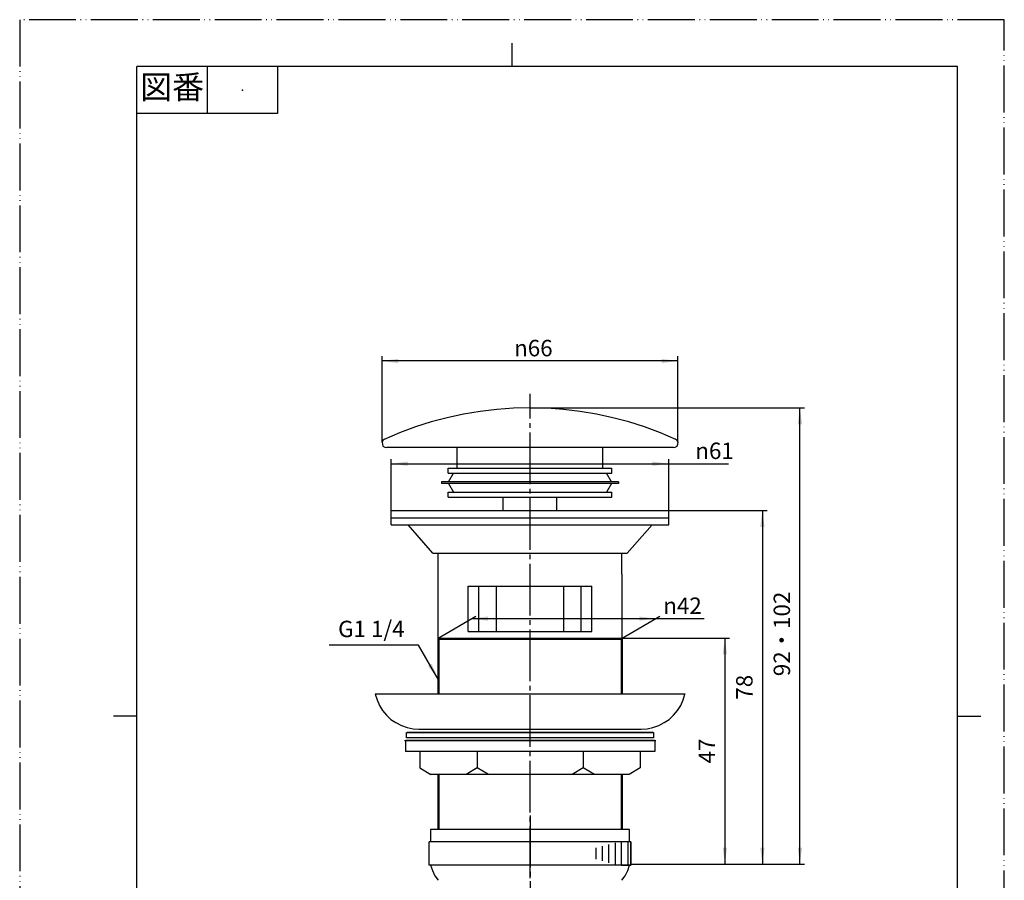
# Model space of a CAD drawing. Units: millimetres. Extents: x 0 to 210, y 0 to 297.
# Drawn here: x 0 to 210, y 113 to 297 of the extents above; entities that cross this region are included whole.
import ezdxf

# ---------------------------------------------------------------- set-up
doc = ezdxf.new("R2010")
doc.units = ezdxf.units.MM
doc.linetypes.add('DASH_CENTER', pattern=[14, 11, -1, 1, -1])
doc.linetypes.add('PHANTOM', pattern=[13, 10, -1, 0, -1, 0, -1])
for name, color, linetype in [('1', 7, 'Continuous'), ('レイヤー_0', 7, 'Continuous'), ('レイヤー_1', 7, 'Continuous')]:
    doc.layers.add(name, color=color, linetype=linetype)
doc.styles.add('CONVERTER_11', font='MS Mincho.ttf', dxfattribs={"width": 0.89})
doc.styles.add('CONVERTER_12', font='txt.shx', dxfattribs={"width": 0.9})
doc.dimstyles.new('ME10_DIM_12', dxfattribs={"dimtxt": 3.5, "dimasz": 3.5, "dimexe": 1, "dimexo": 0, "dimgap": 1, "dimtad": 1, "dimdsep": 46, "dimtxsty": 'CONVERTER_12', "dimsah": 1, "dimcen": 0.09, "dimclrd": 2, "dimclre": 2, "dimclrt": 7, "dimadec": 0, "dimazin": 0, "dimtfac": 1, "dimtdec": 4, "dimtix": 1, "dimtmove": 0, "dimatfit": 3, "dimfxl": 1, "dimtolj": 1, "dimtzin": 0, "dimarcsym": 0})
doc.dimstyles.new('ME10_DIM_13', dxfattribs={"dimtxt": 3.5, "dimasz": 3.5, "dimexe": 1, "dimexo": 0, "dimgap": 1, "dimtad": 1, "dimdsep": 46, "dimtxsty": 'CONVERTER_12', "dimsah": 1, "dimcen": 0.09, "dimclrd": 2, "dimclre": 2, "dimclrt": 7, "dimadec": 0, "dimazin": 0, "dimtfac": 1, "dimtdec": 4, "dimtix": 1, "dimtmove": 0, "dimatfit": 3, "dimfxl": 1, "dimtolj": 1, "dimtzin": 0, "dimarcsym": 0})
doc.dimstyles.new('ME10_DIM_14', dxfattribs={"dimtxt": 3.5, "dimasz": 3.5, "dimexe": 1, "dimexo": 0, "dimgap": 1, "dimtad": 1, "dimdsep": 46, "dimtxsty": 'CONVERTER_12', "dimsah": 1, "dimcen": 0.09, "dimclrd": 2, "dimclre": 2, "dimclrt": 7, "dimadec": 0, "dimazin": 0, "dimtfac": 1, "dimtdec": 4, "dimtix": 1, "dimtmove": 0, "dimatfit": 3, "dimfxl": 1, "dimtolj": 1, "dimtzin": 0, "dimarcsym": 0})
doc.dimstyles.new('ME10_DIM_15', dxfattribs={"dimtxt": 3.5, "dimasz": 3.5, "dimexe": 1, "dimexo": 0, "dimgap": 1, "dimtad": 1, "dimdsep": 46, "dimtxsty": 'CONVERTER_12', "dimsah": 1, "dimcen": 0.09, "dimclrd": 2, "dimclre": 2, "dimclrt": 7, "dimadec": 0, "dimazin": 0, "dimtfac": 1, "dimtdec": 4, "dimtix": 1, "dimtmove": 0, "dimatfit": 3, "dimfxl": 1, "dimtolj": 1, "dimtzin": 0, "dimarcsym": 0})
doc.dimstyles.new('ME10_DIM_16', dxfattribs={"dimtxt": 3.5, "dimasz": 3.5, "dimexe": 1, "dimexo": 0, "dimgap": 1, "dimtad": 1, "dimdsep": 46, "dimtxsty": 'CONVERTER_11', "dimsah": 1, "dimcen": 0.09, "dimclrd": 2, "dimclre": 2, "dimclrt": 7, "dimadec": 0, "dimazin": 0, "dimtfac": 1, "dimtdec": 4, "dimtix": 1, "dimtmove": 0, "dimatfit": 3, "dimfxl": 1, "dimtolj": 1, "dimtzin": 0, "dimarcsym": 0})
doc.dimstyles.new('ME10_DIM_17', dxfattribs={"dimtxt": 3.5, "dimasz": 3.5, "dimexe": 1, "dimexo": 0, "dimgap": 1, "dimtad": 1, "dimdsep": 46, "dimtxsty": 'CONVERTER_12', "dimsah": 1, "dimcen": 0.09, "dimclrd": 2, "dimclre": 2, "dimclrt": 7, "dimadec": 0, "dimazin": 0, "dimtfac": 1, "dimtdec": 4, "dimtix": 1, "dimtmove": 0, "dimatfit": 3, "dimfxl": 1, "dimtolj": 1, "dimtzin": 0, "dimarcsym": 0})
doc.dimstyles.get("Standard").update_dxf_attribs({"dimtxt": 0.18, "dimasz": 0.18, "dimexe": 0.18, "dimexo": 0.0625, "dimgap": 0.09, "dimtad": 0, "dimtih": 1, "dimtoh": 1, "dimdec": 4, "dimzin": 0, "dimdsep": 46, "dimtxsty": 'Standard', "dimcen": 0.09, "dimadec": 0, "dimazin": 0, "dimtfac": 1, "dimtdec": 4, "dimtofl": 0, "dimtmove": 0, "dimatfit": 3, "dimfxl": 1, "dimtolj": 1, "dimtzin": 0, "dimarcsym": 0})

# ---------------------------------------------------------------- blocks, each defined once
blk = doc.blocks.new('開示A4')
at = {"layer": '1', "color": 4, "linetype": 'PHANTOM'}
for p, q in [((0, 297), (0, 0)), ((210, 297), (0, 297)), ((210, 0), (210, 297))]:
    blk.add_line(p, q, dxfattribs=at)
at = {"layer": '1', "color": 2, "linetype": 'Continuous'}
for p, q in [((105, 287), (105, 292)), ((40, 287), (40, 277)), ((55, 287), (55, 277)), ((55, 277), (25, 277)), ((25, 148.5), (20, 148.5)), ((200, 148.5), (205, 148.5))]:
    blk.add_line(p, q, dxfattribs=at)
at = {"layer": '1', "color": 7, "linetype": 'Continuous'}
for p, q in [((105, 287), (25, 287)), ((25, 148.5), (25, 287)), ((200, 287), (105, 287)), ((200, 148.5), (200, 287)), ((25, 10), (25, 148.5)), ((200, 10), (200, 148.5))]:
    blk.add_line(p, q, dxfattribs=at)
at = {"layer": '1', "color": 4}
blk.add_point((47.5, 282), dxfattribs=at)
at = {"layer": '1', "color": 2, "insert": (32.5, 282), "char_height": 5, "attachment_point": 5, "line_spacing_factor": 0.454545, "style": 'CONVERTER_11'}
blk.add_mtext('図番', dxfattribs=at)
blk = doc.blocks.new('H3100-32_K', base_point=(241.66, -5.37))
at = {"layer": 'レイヤー_1', "color": 7, "linetype": 'Continuous'}
for points in [[(75.83, 153.26), (141.93, 153.26)], [(75.83, 153.19), (76.21, 151.99), (76.71, 150.78), (77.41, 149.7), (78.24, 148.69), (79.19, 147.8), (80.21, 147.1), (81.41, 146.46), (82.62, 146.08), (83.89, 145.76), (85.16, 145.7)], [(132.53, 145.7), (133.8, 145.76), (135.07, 146.08), (136.28, 146.46), (137.48, 147.1), (138.5, 147.8), (139.45, 148.69), (140.28, 149.7), (140.98, 150.78), (141.48, 151.99), (141.87, 153.19)], [(135.13, 145), (82.62, 145)], [(85.16, 145.7), (132.53, 145.7)]]:
    blk.add_lwpolyline(points, dxfattribs=at)
blk.add_lwpolyline([(82.49, 145), (135.2, 145), (135.2, 143.86), (82.49, 143.86), (82.49, 145)], close=True, dxfattribs=at)
blk = doc.blocks.new('*D5')
at = {"layer": '1', "color": 2, "linetype": 'Continuous'}
for p, q in [((89.22, 165.13), (97.27, 169.78)), ((96.4, 169.28), (135.65, 169.28)), ((128.47, 165.13), (136.51, 169.78)), ((135.65, 169.28), (146.01, 169.28))]:
    blk.add_line(p, q, dxfattribs=at)
at = {"layer": '1', "color": 2}
for points in [[(99.9, 169.74), (99.9, 168.82), (96.4, 169.28)], [(132.15, 168.82), (132.15, 169.74), (135.65, 169.28)]]:
    blk.add_solid(points, dxfattribs=at)
at = {"layer": '1', "color": 7, "insert": (137.26, 170.28), "char_height": 3.5, "attachment_point": 7, "rotation": 0.0001, "line_spacing_factor": 0.60024, "style": 'CONVERTER_12'}
blk.add_mtext('{\\Fgdt;n}42', dxfattribs=at)
blk = doc.blocks.new('*D6')
at = {"layer": '1', "color": 2, "linetype": 'Continuous'}
for p, q in [((138.44, 192.31), (159.4, 192.31)), ((158.4, 192.31), (158.4, 116.94)), ((130.37, 116.94), (159.4, 116.94))]:
    blk.add_line(p, q, dxfattribs=at)
at = {"layer": '1', "color": 2}
for points in [[(158.87, 188.81), (157.94, 188.81), (158.4, 192.31)], [(157.94, 120.44), (158.87, 120.44), (158.4, 116.94)]]:
    blk.add_solid(points, dxfattribs=at)
at = {"layer": '1', "color": 7, "insert": (157.4, 152), "char_height": 3.5, "attachment_point": 7, "rotation": 90, "line_spacing_factor": 0.60024, "style": 'CONVERTER_12'}
blk.add_mtext('78', dxfattribs=at)
blk = doc.blocks.new('*D7')
at = {"layer": '1', "color": 2, "linetype": 'Continuous'}
for p, q in [((77.29, 206.91), (77.29, 225.22)), ((140.4, 206.91), (140.4, 225.22)), ((140.4, 224.22), (77.29, 224.22))]:
    blk.add_line(p, q, dxfattribs=at)
at = {"layer": '1', "color": 2}
for points in [[(80.79, 224.68), (80.79, 223.76), (77.29, 224.22)], [(136.9, 223.76), (136.9, 224.68), (140.4, 224.22)]]:
    blk.add_solid(points, dxfattribs=at)
at = {"layer": '1', "color": 7, "insert": (105.45, 225.22), "char_height": 3.5, "attachment_point": 7, "rotation": 0.0001, "line_spacing_factor": 0.60024, "style": 'CONVERTER_12'}
blk.add_mtext('\\C7;{\\Fgdt;n}\\C7;66', dxfattribs=at)
blk = doc.blocks.new('*D8')
at = {"layer": '1', "color": 2, "linetype": 'Continuous'}
for p, q in [((79.25, 192.31), (79.25, 203.31)), ((79.25, 202.31), (138.44, 202.31)), ((138.44, 192.31), (138.44, 203.31)), ((138.44, 202.31), (151.17, 202.31))]:
    blk.add_line(p, q, dxfattribs=at)
at = {"layer": '1', "color": 2}
for points in [[(82.75, 202.77), (82.75, 201.85), (79.25, 202.31)], [(134.94, 201.85), (134.94, 202.77), (138.44, 202.31)]]:
    blk.add_solid(points, dxfattribs=at)
at = {"layer": '1', "color": 7, "insert": (144.1, 203.31), "char_height": 3.5, "attachment_point": 7, "rotation": 0.0001, "line_spacing_factor": 0.60024, "style": 'CONVERTER_12'}
blk.add_mtext('\\C7;{\\Fgdt;n}\\C7;61', dxfattribs=at)
blk = doc.blocks.new('*D9')
at = {"layer": '1', "color": 2, "linetype": 'Continuous'}
for p, q in [((108.85, 214.22), (167.4, 214.22)), ((166.4, 116.94), (166.4, 214.22)), ((130.37, 116.94), (167.4, 116.94))]:
    blk.add_line(p, q, dxfattribs=at)
at = {"layer": '1', "color": 2}
for points in [[(166.87, 210.72), (165.94, 210.72), (166.4, 214.22)], [(165.94, 120.44), (166.87, 120.44), (166.4, 116.94)]]:
    blk.add_solid(points, dxfattribs=at)
at = {"layer": '1', "color": 7, "insert": (165.4, 157), "char_height": 3.5, "attachment_point": 7, "rotation": 90, "line_spacing_factor": 0.454545, "style": 'CONVERTER_11'}
blk.add_mtext('92・102', dxfattribs=at)
blk = doc.blocks.new('*D10')
at = {"layer": '1', "color": 2, "linetype": 'Continuous'}
for p, q in [((128.47, 165.13), (151.4, 165.13)), ((150.4, 165.13), (150.4, 116.94)), ((130.37, 116.94), (151.4, 116.94))]:
    blk.add_line(p, q, dxfattribs=at)
at = {"layer": '1', "color": 2}
for points in [[(150.87, 161.63), (149.94, 161.63), (150.4, 165.13)], [(149.94, 120.44), (150.87, 120.44), (150.4, 116.94)]]:
    blk.add_solid(points, dxfattribs=at)
at = {"layer": '1', "color": 7, "insert": (149.4, 138.41), "char_height": 3.5, "attachment_point": 7, "rotation": 90, "line_spacing_factor": 0.60024, "style": 'CONVERTER_12'}
blk.add_mtext('47', dxfattribs=at)

msp = doc.modelspace()

# ---------------------------------------------------------------- linework, layer by layer
at = {"layer": '1', "color": 2, "linetype": 'DASH_CENTER'}
for p, q in [((108.845, 113.935), (108.845, 217.217)), ((108.845, 127.301), (108.845, 106.823))]:
    msp.add_line(p, q, dxfattribs=at)
at = {"layer": '1', "color": 2, "linetype": 'Continuous'}
for p, q in [((89.224, 165.132), (89.369, 164.88)), ((89.369, 164.88), (89.369, 153.257)), ((128.321, 164.88), (128.467, 165.132)), ((128.321, 153.257), (128.321, 164.88)), ((89.369, 136.049), (89.369, 124.301)), ((128.321, 124.301), (128.321, 136.049))]:
    msp.add_line(p, q, dxfattribs=at)
at = {"layer": '1', "color": 7, "linetype": 'Continuous'}
for p, q in [((89.224, 164.88), (89.224, 165.132)), ((89.224, 153.257), (89.224, 164.88)), ((89.224, 164.88), (89.369, 164.88)), ((89.369, 164.88), (128.321, 164.88)), ((128.321, 164.88), (128.467, 164.88)), ((128.467, 165.132), (128.467, 164.88)), ((128.467, 164.88), (128.467, 153.257)), ((89.224, 124.301), (89.224, 136.049)), ((128.467, 136.049), (128.467, 124.301)), ((122.895, 120.406), (122.895, 117.956)), ((124.255, 120.771), (124.255, 117.592)), ((125.614, 121.135), (125.614, 117.228)), ((126.973, 121.499), (126.973, 116.863)), ((129.692, 121.681), (128.333, 121.681)), ((128.333, 116.681), (128.333, 121.681)), ((130.372, 121.681), (129.692, 121.681)), ((129.692, 121.681), (129.692, 116.681)), ((130.372, 116.935), (130.372, 121.681)), ((128.333, 116.681), (129.692, 116.681)), ((129.692, 116.681), (130.372, 116.681)), ((130.372, 116.681), (130.372, 116.935))]:
    msp.add_line(p, q, dxfattribs=at)
at = {"layer": '1', "color": 2}
msp.add_solid([(87.075, 159.17), (87.873, 159.63), (89.224, 156.369)], dxfattribs=at)
at = {"layer": 'レイヤー_0', "color": 7, "linetype": 'Continuous'}
for p, q in [((139.453, 205.772), (78.238, 205.772)), ((93.288, 201.39), (93.288, 205.772)), ((124.403, 201.39), (124.403, 205.772)), ((91.383, 200.311), (91.383, 201.39)), ((91.383, 201.39), (126.308, 201.39)), ((91.383, 200.311), (126.308, 200.311)), ((91.446, 198.469), (92.526, 200.311)), ((92.526, 200.311), (125.165, 200.311)), ((126.244, 198.469), (125.165, 200.311)), ((126.308, 200.311), (126.308, 201.39)), ((127.705, 198.469), (89.986, 198.469)), ((89.986, 198.469), (89.986, 198.088)), ((127.705, 198.088), (89.986, 198.088)), ((91.446, 198.088), (92.526, 196.247)), ((126.244, 198.088), (125.165, 196.247)), ((127.705, 198.469), (127.705, 198.088)), ((91.383, 195.167), (91.383, 196.247)), ((91.383, 196.247), (126.308, 196.247)), ((92.526, 196.247), (125.165, 196.247)), ((126.308, 195.167), (126.308, 196.247)), ((79.254, 192.754), (79.254, 194.342)), ((91.383, 195.167), (126.308, 195.167)), ((103.13, 192.31), (103.13, 195.167)), ((114.56, 192.31), (114.56, 195.167)), ((138.437, 192.754), (138.437, 194.342)), ((79.254, 189.262), (79.254, 192.31)), ((79.254, 192.31), (138.437, 192.31)), ((138.437, 189.262), (138.437, 192.31)), ((79.254, 190.786), (138.437, 190.786)), ((79.254, 189.262), (138.437, 189.262)), ((88.144, 183.229), (82.874, 189.262)), ((129.546, 183.229), (134.881, 189.262)), ((88.144, 183.229), (129.546, 183.229)), ((89.287, 178.784), (89.287, 183.229)), ((128.403, 178.784), (128.403, 183.229)), ((89.224, 165.132), (89.224, 178.784)), ((128.467, 165.132), (128.467, 178.784)), ((95.653, 166.529), (95.653, 176.181)), ((95.653, 176.181), (122.037, 176.181)), ((97.939, 166.529), (97.939, 176.181)), ((101.67, 166.529), (101.67, 176.181)), ((116.021, 166.529), (116.021, 176.181)), ((119.751, 166.529), (119.751, 176.181)), ((122.037, 166.529), (122.037, 176.181)), ((95.653, 166.529), (122.037, 166.529)), ((89.224, 165.132), (128.321, 165.132)), ((128.321, 165.132), (128.467, 165.132)), ((82.048, 143.288), (135.706, 143.288)), ((82.302, 143.288), (135.452, 143.288)), ((82.302, 143.288), (82.302, 140.938)), ((135.452, 143.288), (82.302, 143.288)), ((85.287, 143.288), (132.467, 143.288)), ((135.452, 143.288), (135.452, 140.938)), ((135.452, 140.938), (82.302, 140.938)), ((97.542, 140.938), (97.542, 137.446)), ((120.148, 140.938), (120.148, 137.446)), ((129.991, 136.049), (87.7, 136.049)), ((89.224, 124.301), (87.636, 124.301)), ((87.636, 124.301), (87.636, 121.698)), ((89.369, 124.301), (89.224, 124.301)), ((128.321, 124.301), (89.369, 124.301)), ((128.467, 124.301), (128.321, 124.301)), ((130.054, 124.301), (128.467, 124.301)), ((130.054, 121.698), (130.054, 124.301)), ((130.372, 121.698), (87.319, 121.698)), ((87.319, 116.681), (87.319, 121.698)), ((130.372, 121.698), (130.372, 116.681)), ((130.372, 116.681), (87.319, 116.681))]:
    msp.add_line(p, q, dxfattribs=at)
at = {"layer": 'レイヤー_0', "color": 1, "linetype": 'Continuous'}
for p, q in [((108.845, 194.215), (108.845, 194.215)), ((108.845, 137.001), (108.845, 137.001))]:
    msp.add_line(p, q, dxfattribs=at)
at = {"layer": 'レイヤー_0', "color": 7, "linetype": 'Continuous'}
for points in [[(139.96, 207.486), (136.659, 208.883), (133.293, 210.153), (129.928, 211.233), (126.498, 212.122), (123.006, 212.884), (119.513, 213.455), (115.957, 213.9), (112.401, 214.154), (108.845, 214.217), (105.289, 214.154), (101.733, 213.9), (98.177, 213.455), (94.685, 212.884), (91.192, 212.122), (87.763, 211.233), (84.398, 210.153), (81.032, 208.883), (77.73, 207.486)], [(77.794, 207.55), (77.476, 207.296), (77.286, 206.915), (77.349, 206.47), (77.476, 206.089), (77.857, 205.835), (78.238, 205.772)], [(139.453, 205.772), (139.834, 205.835), (140.214, 206.089), (140.341, 206.47), (140.405, 206.915), (140.214, 207.296), (139.897, 207.55)], [(85.35, 140.938), (85.35, 137.446), (87.7, 136.049)], [(132.34, 140.938), (132.34, 137.446), (129.991, 136.049)], [(99.955, 136.049), (97.542, 137.446), (95.193, 136.049)], [(122.562, 136.049), (120.148, 137.446), (117.799, 136.049)], [(87.636, 116.681), (88.017, 115.538), (88.525, 114.459), (89.287, 113.506)], [(128.403, 113.506), (129.165, 114.459), (129.673, 115.538), (130.054, 116.681)]]:
    msp.add_lwpolyline(points, dxfattribs=at)

# ---------------------------------------------------------------- block references
msp.add_blockref('H3100-32_K', (241.662, -5.374))
at = {"layer": '1'}
msp.add_blockref('開示A4', (0, 0), dxfattribs=at)

# ---------------------------------------------------------------- texts
at = {"layer": '1', "color": 7, "insert": (75, 166.626), "char_height": 3.5, "attachment_point": 5, "line_spacing_factor": 0.720288, "style": 'CONVERTER_12'}
msp.add_mtext('G1 1/4', dxfattribs=at)

# ---------------------------------------------------------------- dimensions: what is measured, and where the dimension line sits
at = {"layer": '1'}
for base, p1, p2, text, dimstyle, picture, middle in [((140.405, 224.217), (77.286, 206.915), (140.405, 206.915), '{\\Fgdt;n}66', 'ME10_DIM_14', '*D7', (108.845, 226.967)), ((79.254, 202.31), (138.437, 192.31), (79.254, 192.31), '{\\Fgdt;n}61', 'ME10_DIM_15', '*D8', (146.974, 205.06))]:
    dim = msp.add_linear_dim(base=base, p1=p1, p2=p2, text=text, dimstyle=dimstyle, override={"dimpost": '{\\Fgdt;n}<>'}, dxfattribs=at)
    dim.commit()
    dim.dimension.update_dxf_attribs({"geometry": picture, "text_midpoint": middle, "text_rotation": 0.00014})
for base, p1, p2, text, dimstyle, picture, middle in [((166.405, 116.935), (108.845, 214.217), (130.372, 116.935), '92・102', 'ME10_DIM_16', '*D9', (163.655, 165.576)), ((158.405, 192.31), (130.372, 116.935), (138.437, 192.31), '78', 'ME10_DIM_13', '*D6', (155.655, 154.623)), ((150.405, 165.132), (130.372, 116.935), (128.467, 165.132), '47', 'ME10_DIM_17', '*D10', (147.655, 141.034))]:
    dim = msp.add_linear_dim(base=base, p1=p1, p2=p2, angle=90, text=text, dimstyle=dimstyle, dxfattribs=at)
    dim.commit()
    dim.dimension.update_dxf_attribs({"geometry": picture, "text_midpoint": middle, "text_rotation": 90})
dim = msp.add_aligned_dim(p1=(128.467, 165.132), p2=(89.224, 165.132), distance=-4.145, text='\ue03142', dimstyle='ME10_DIM_12', dxfattribs=at)
dim.commit()
dim.dimension.update_dxf_attribs({"geometry": '*D5', "text_midpoint": (141.636, 172.027), "oblique_angle": 30, "text_rotation": 0.00014})

# ---------------------------------------------------------------- leaders
at = {"layer": '1', "color": 2, "linetype": 'Continuous', "has_arrowhead": 0}
msp.add_leader([(89.224, 156.369), (85.034, 163.626), (66, 163.626)], dimstyle='Standard', dxfattribs=at)

doc.saveas('drawing.dxf')
